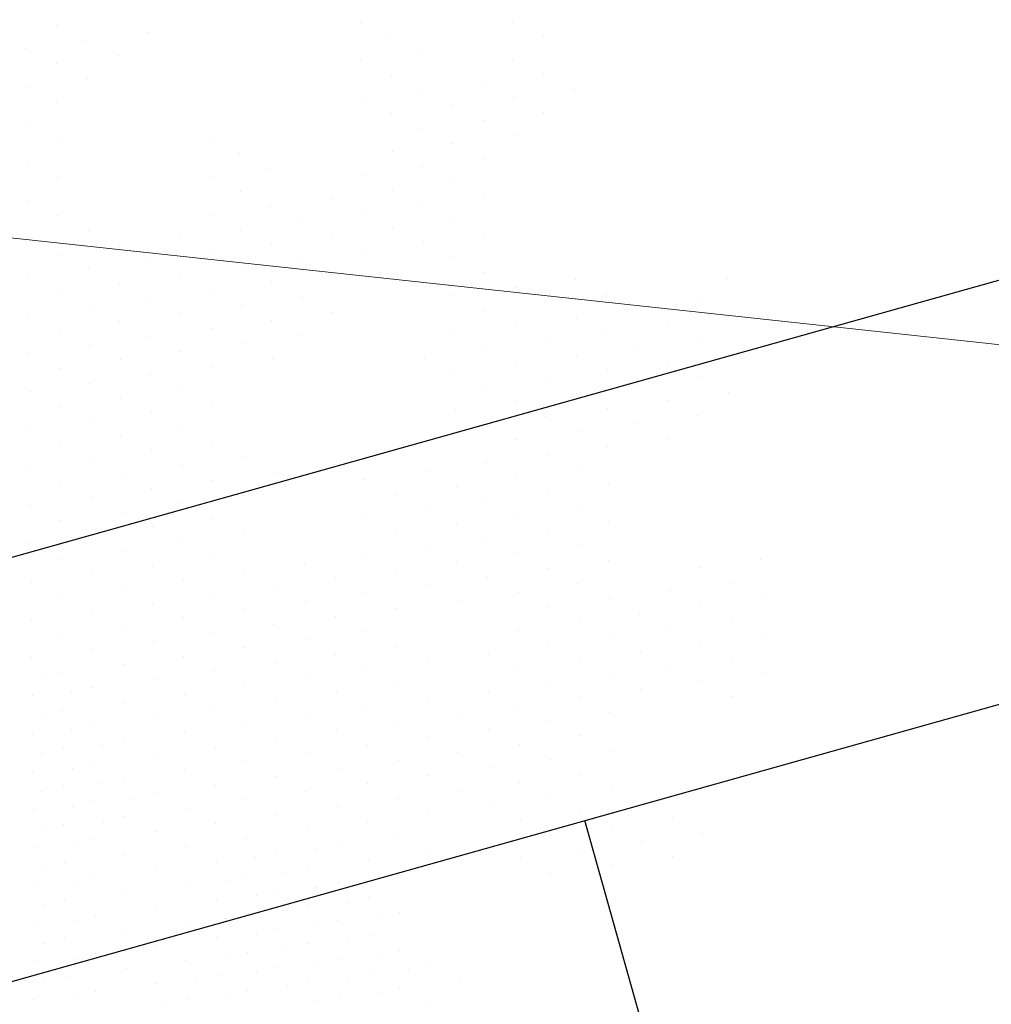
# Model space of a CAD drawing. Units: metres. Extents: x 1735 to 4239, y 266 to 968.
# Drawn here: x 2890 to 2893, y 738 to 741 of the extents above; entities that cross this region are included whole.
import ezdxf

# ---------------------------------------------------------------- set-up
doc = ezdxf.new("R2010")
doc.units = ezdxf.units.M
doc.header["$PDMODE"] = 3
doc.linetypes.add('CONTINUO', pattern=[0])
for name, color, linetype, lineweight in [('ARQ_CTA_GER', 10, 'Continuous', 13), ('ARQ_HTC', 9, 'Continuous', 0), ('ARQ_VEG_GER', 94, 'Continuous', 13)]:
    doc.layers.add(name, color=color, linetype=linetype, lineweight=lineweight)
doc.layers.add('ARQ_LAY_VAG', color=253, linetype='Continuous')
doc.layers.add('ARQ_VIS_02', color=6, linetype='Continuous')
doc.styles.add('styleARIAL', font='arial.ttf')
doc.dimstyles.new('COTAS-75 JRSA', dxfattribs={"dimtxt": 0.75, "dimasz": 0.2, "dimexe": 0, "dimexo": 0.1, "dimgap": 0.08, "dimtad": 1, "dimdec": 0, "dimlfac": 100, "dimzin": 1, "dimtxsty": 'styleARIAL', "dimblk": 'ARCHTICK', "dimcen": 0, "dimdle": 0.5, "dimclrd": 1, "dimclre": 1, "dimclrt": 7, "dimadec": 0, "dimazin": 0, "dimtfac": 1, "dimtdec": 0, "dimtix": 1, "dimtmove": 1, "dimatfit": 3, "dimldrblk": 'OPEN30', "dimfxl": 0.15, "dimlwd": -1, "dimarcsym": 0})

# ---------------------------------------------------------------- blocks, each defined once
blk = doc.blocks.new('arvore_plant11')
at = {"color": 0}
for p, q in [((-1.125, 1), (-1.125, 1)), ((-1.25, 0.9253), (-1.25, 0.9253)), ((-1.125, 0.9253), (-1.125, 0.9253)), ((-1.3125, 0.875), (-1.3125, 0.875)), ((-1.1875, 0.875), (-1.1875, 0.875)), ((-1.0625, 0.875), (-1.0625, 0.875)), ((-1.5625, 0.8003), (-1.5625, 0.8003)), ((-1.1875, 0.8003), (-1.1875, 0.8003)), ((-1.0625, 0.8003), (-1.0625, 0.8003)), ((-1.625, 0.75), (-1.625, 0.75)), ((-1.5, 0.75), (-1.5, 0.75)), ((-1.375, 0.75), (-1.375, 0.75)), ((-1.25, 0.75), (-1.25, 0.75)), ((-1.125, 0.75), (-1.125, 0.75)), ((-1, 0.75), (-1, 0.75)), ((-1.75, 0.6753), (-1.75, 0.6753)), ((-1.625, 0.6753), (-1.625, 0.6753)), ((-1.125, 0.6753), (-1.125, 0.6753)), ((-1, 0.6753), (-1, 0.6753)), ((-1.8125, 0.625), (-1.8125, 0.625)), ((-1.6875, 0.625), (-1.6875, 0.625)), ((-1.5625, 0.625), (-1.5625, 0.625)), ((-1.4375, 0.625), (-1.4375, 0.625)), ((-1.3125, 0.625), (-1.3125, 0.625)), ((-1.1875, 0.625), (-1.1875, 0.625)), ((-1.0625, 0.625), (-1.0625, 0.625)), ((-0.9375, 0.625), (-0.9375, 0.625)), ((-2.0625, 0.5503), (-2.0625, 0.5503)), ((-1.9375, 0.5503), (-1.9375, 0.5503)), ((-1.8125, 0.5503), (-1.8125, 0.5503)), ((-1.6875, 0.5503), (-1.6875, 0.5503)), ((-1.0625, 0.5503), (-1.0625, 0.5503)), ((-0.9375, 0.5503), (-0.9375, 0.5503)), ((-2.125, 0.5), (-2.125, 0.5)), ((-2, 0.5), (-2, 0.5)), ((-1.875, 0.5), (-1.875, 0.5)), ((-1.75, 0.5), (-1.75, 0.5)), ((-1.625, 0.5), (-1.625, 0.5)), ((-1.5, 0.5), (-1.5, 0.5)), ((-1.375, 0.5), (-1.375, 0.5)), ((-1.25, 0.5), (-1.25, 0.5)), ((-1.125, 0.5), (-1.125, 0.5)), ((-1, 0.5), (-1, 0.5)), ((-0.875, 0.5), (-0.875, 0.5)), ((-2.25, 0.4253), (-2.25, 0.4253)), ((-2.125, 0.4253), (-2.125, 0.4253)), ((-2, 0.4253), (-2, 0.4253)), ((-1.875, 0.4253), (-1.875, 0.4253)), ((-1.75, 0.4253), (-1.75, 0.4253)), ((-1.625, 0.4253), (-1.625, 0.4253)), ((-1, 0.4253), (-1, 0.4253)), ((-0.875, 0.4253), (-0.875, 0.4253)), ((-2.4375, 0.375), (-2.4375, 0.375)), ((-2.3125, 0.375), (-2.3125, 0.375)), ((-2.1875, 0.375), (-2.1875, 0.375)), ((-2.0625, 0.375), (-2.0625, 0.375)), ((-1.9375, 0.375), (-1.9375, 0.375)), ((-1.8125, 0.375), (-1.8125, 0.375)), ((-1.6875, 0.375), (-1.6875, 0.375)), ((-1.5625, 0.375), (-1.5625, 0.375)), ((-1.4375, 0.375), (-1.4375, 0.375)), ((-1.3125, 0.375), (-1.3125, 0.375)), ((-1.1875, 0.375), (-1.1875, 0.375)), ((-1.0625, 0.375), (-1.0625, 0.375)), ((-0.9375, 0.375), (-0.9375, 0.375)), ((-0.8125, 0.375), (-0.8125, 0.375)), ((-2.3125, 0.3003), (-2.3125, 0.3003)), ((-2.1875, 0.3003), (-2.1875, 0.3003)), ((-2.0625, 0.3003), (-2.0625, 0.3003)), ((-1.9375, 0.3003), (-1.9375, 0.3003)), ((-1.8125, 0.3003), (-1.8125, 0.3003)), ((-1.6875, 0.3003), (-1.6875, 0.3003)), ((-1.5625, 0.3003), (-1.5625, 0.3003)), ((-1.0625, 0.3003), (-1.0625, 0.3003)), ((-0.9375, 0.3003), (-0.9375, 0.3003)), ((-0.8125, 0.3003), (-0.8125, 0.3003)), ((-2.5, 0.25), (-2.5, 0.25)), ((-2.375, 0.25), (-2.375, 0.25)), ((-2.25, 0.25), (-2.25, 0.25)), ((-2.125, 0.25), (-2.125, 0.25)), ((-2, 0.25), (-2, 0.25)), ((-1.875, 0.25), (-1.875, 0.25)), ((-1.75, 0.25), (-1.75, 0.25)), ((-1.625, 0.25), (-1.625, 0.25)), ((-1.5, 0.25), (-1.5, 0.25)), ((-1.375, 0.25), (-1.375, 0.25)), ((-1.25, 0.25), (-1.25, 0.25)), ((-1.125, 0.25), (-1.125, 0.25)), ((-1, 0.25), (-1, 0.25)), ((-0.875, 0.25), (-0.875, 0.25)), ((-0.75, 0.25), (-0.75, 0.25)), ((-2.125, 0.1753), (-2.125, 0.1753)), ((-2, 0.1753), (-2, 0.1753)), ((-1.875, 0.1753), (-1.875, 0.1753)), ((-1.75, 0.1753), (-1.75, 0.1753)), ((-1.625, 0.1753), (-1.625, 0.1753)), ((-1.125, 0.1753), (-1.125, 0.1753)), ((-1, 0.1753), (-1, 0.1753)), ((-0.875, 0.1753), (-0.875, 0.1753)), ((-0.75, 0.1753), (-0.75, 0.1753)), ((-2.1875, 0.125), (-2.1875, 0.125)), ((-2.0625, 0.125), (-2.0625, 0.125)), ((-1.9375, 0.125), (-1.9375, 0.125)), ((-1.8125, 0.125), (-1.8125, 0.125)), ((-1.6875, 0.125), (-1.6875, 0.125)), ((-1.5625, 0.125), (-1.5625, 0.125)), ((-1.4375, 0.125), (-1.4375, 0.125)), ((-1.3125, 0.125), (-1.3125, 0.125)), ((-1.1875, 0.125), (-1.1875, 0.125)), ((-1.0625, 0.125), (-1.0625, 0.125)), ((-0.9375, 0.125), (-0.9375, 0.125)), ((-0.8125, 0.125), (-0.8125, 0.125)), ((-0.6875, 0.125), (-0.6875, 0.125)), ((-1.8125, 0.0503), (-1.8125, 0.0503)), ((-0.9375, 0.0503), (-0.9375, 0.0503)), ((-0.8125, 0.0503), (-0.8125, 0.0503)), ((-0.6875, 0.0503), (-0.6875, 0.0503)), ((-2.125, 0), (-2.125, 0)), ((-2, 0), (-2, 0)), ((-1.875, 0), (-1.875, 0)), ((-1.75, 0), (-1.75, 0)), ((-1.625, 0), (-1.625, 0)), ((-1.5, 0), (-1.5, 0)), ((-1.375, 0), (-1.375, 0)), ((-1.25, 0), (-1.25, 0)), ((-1.125, 0), (-1.125, 0)), ((-1, 0), (-1, 0)), ((-0.875, 0), (-0.875, 0)), ((-0.75, 0), (-0.75, 0)), ((-0.625, 0), (-0.625, 0)), ((-0.75, -0.0747), (-0.75, -0.0747)), ((-0.625, -0.0747), (-0.625, -0.0747)), ((-2.1875, -0.125), (-2.1875, -0.125)), ((-2.0625, -0.125), (-2.0625, -0.125)), ((-1.9375, -0.125), (-1.9375, -0.125)), ((-1.8125, -0.125), (-1.8125, -0.125)), ((-1.6875, -0.125), (-1.6875, -0.125)), ((-1.5625, -0.125), (-1.5625, -0.125)), ((-1.4375, -0.125), (-1.4375, -0.125)), ((-1.3125, -0.125), (-1.3125, -0.125)), ((-1.1875, -0.125), (-1.1875, -0.125)), ((-1.0625, -0.125), (-1.0625, -0.125)), ((-0.9375, -0.125), (-0.9375, -0.125)), ((-0.8125, -0.125), (-0.8125, -0.125)), ((-0.6875, -0.125), (-0.6875, -0.125)), ((-0.5625, -0.125), (-0.5625, -0.125)), ((-2.625, -0.25), (-2.625, -0.25)), ((-2.5, -0.25), (-2.5, -0.25)), ((-2.125, -0.25), (-2.125, -0.25)), ((-2, -0.25), (-2, -0.25)), ((-1.875, -0.25), (-1.875, -0.25)), ((-1.75, -0.25), (-1.75, -0.25)), ((-1.625, -0.25), (-1.625, -0.25)), ((-1.5, -0.25), (-1.5, -0.25)), ((-1.375, -0.25), (-1.375, -0.25)), ((-1.25, -0.25), (-1.25, -0.25)), ((-1.125, -0.25), (-1.125, -0.25)), ((-1, -0.25), (-1, -0.25)), ((-0.875, -0.25), (-0.875, -0.25)), ((-0.75, -0.25), (-0.75, -0.25)), ((-0.625, -0.25), (-0.625, -0.25)), ((-0.5, -0.25), (-0.5, -0.25)), ((-2.8125, -0.375), (-2.8125, -0.375)), ((-2.6875, -0.375), (-2.6875, -0.375)), ((-2.5625, -0.375), (-2.5625, -0.375)), ((-2.4375, -0.375), (-2.4375, -0.375)), ((-2.3125, -0.375), (-2.3125, -0.375)), ((-2.1875, -0.375), (-2.1875, -0.375)), ((-2.0625, -0.375), (-2.0625, -0.375)), ((-1.9375, -0.375), (-1.9375, -0.375)), ((-1.8125, -0.375), (-1.8125, -0.375)), ((-1.6875, -0.375), (-1.6875, -0.375)), ((-1.5625, -0.375), (-1.5625, -0.375)), ((-1.4375, -0.375), (-1.4375, -0.375)), ((-1.3125, -0.375), (-1.3125, -0.375)), ((-1.1875, -0.375), (-1.1875, -0.375)), ((-1.0625, -0.375), (-1.0625, -0.375)), ((-0.9375, -0.375), (-0.9375, -0.375)), ((-0.8125, -0.375), (-0.8125, -0.375)), ((-0.6875, -0.375), (-0.6875, -0.375)), ((-0.5625, -0.375), (-0.5625, -0.375)), ((-0.4375, -0.375), (-0.4375, -0.375)), ((-3, -0.5), (-3, -0.5)), ((-2.875, -0.5), (-2.875, -0.5)), ((-2.75, -0.5), (-2.75, -0.5)), ((-2.625, -0.5), (-2.625, -0.5)), ((-2.5, -0.5), (-2.5, -0.5)), ((-2.375, -0.5), (-2.375, -0.5)), ((-2.25, -0.5), (-2.25, -0.5)), ((-2.125, -0.5), (-2.125, -0.5)), ((-2, -0.5), (-2, -0.5)), ((-1.875, -0.5), (-1.875, -0.5)), ((-1.75, -0.5), (-1.75, -0.5)), ((-1.625, -0.5), (-1.625, -0.5)), ((-1.5, -0.5), (-1.5, -0.5)), ((-1.375, -0.5), (-1.375, -0.5)), ((-1.25, -0.5), (-1.25, -0.5)), ((-1.125, -0.5), (-1.125, -0.5)), ((-1, -0.5), (-1, -0.5)), ((-0.875, -0.5), (-0.875, -0.5)), ((-0.75, -0.5), (-0.75, -0.5)), ((-0.625, -0.5), (-0.625, -0.5)), ((-0.5, -0.5), (-0.5, -0.5)), ((-0.375, -0.5), (-0.375, -0.5)), ((-3.0625, -0.625), (-3.0625, -0.625)), ((-2.9375, -0.625), (-2.9375, -0.625)), ((-2.8125, -0.625), (-2.8125, -0.625)), ((-2.6875, -0.625), (-2.6875, -0.625)), ((-2.5625, -0.625), (-2.5625, -0.625)), ((-2.4375, -0.625), (-2.4375, -0.625)), ((-2.3125, -0.625), (-2.3125, -0.625)), ((-2.1875, -0.625), (-2.1875, -0.625)), ((-2.0625, -0.625), (-2.0625, -0.625)), ((-1.9375, -0.625), (-1.9375, -0.625)), ((-1.8125, -0.625), (-1.8125, -0.625)), ((-1.6875, -0.625), (-1.6875, -0.625)), ((-1.5625, -0.625), (-1.5625, -0.625)), ((-1.4375, -0.625), (-1.4375, -0.625)), ((-1.3125, -0.625), (-1.3125, -0.625)), ((-1.1875, -0.625), (-1.1875, -0.625)), ((-1.0625, -0.625), (-1.0625, -0.625)), ((-0.9375, -0.625), (-0.9375, -0.625)), ((-0.8125, -0.625), (-0.8125, -0.625)), ((-0.6875, -0.625), (-0.6875, -0.625)), ((-0.5625, -0.625), (-0.5625, -0.625)), ((-0.4375, -0.625), (-0.4375, -0.625)), ((-0.3125, -0.625), (-0.3125, -0.625)), ((-2.625, -0.75), (-2.625, -0.75)), ((-2.5, -0.75), (-2.5, -0.75)), ((-2.375, -0.75), (-2.375, -0.75)), ((-2.25, -0.75), (-2.25, -0.75)), ((-2.125, -0.75), (-2.125, -0.75)), ((-1.875, -0.75), (-1.875, -0.75)), ((-1.75, -0.75), (-1.75, -0.75)), ((-1.625, -0.75), (-1.625, -0.75)), ((-1.5, -0.75), (-1.5, -0.75)), ((-1.375, -0.75), (-1.375, -0.75)), ((-1.25, -0.75), (-1.25, -0.75)), ((-1.125, -0.75), (-1.125, -0.75)), ((-1, -0.75), (-1, -0.75)), ((-0.875, -0.75), (-0.875, -0.75)), ((-0.75, -0.75), (-0.75, -0.75)), ((-0.625, -0.75), (-0.625, -0.75)), ((-0.5, -0.75), (-0.5, -0.75)), ((-0.375, -0.75), (-0.375, -0.75)), ((-0.25, -0.75), (-0.25, -0.75)), ((-2.5625, -0.875), (-2.5625, -0.875)), ((-2.4375, -0.875), (-2.4375, -0.875)), ((-2.3125, -0.875), (-2.3125, -0.875)), ((-2.1875, -0.875), (-2.1875, -0.875)), ((-2.0625, -0.875), (-2.0625, -0.875)), ((-1.6875, -0.875), (-1.6875, -0.875)), ((-1.5625, -0.875), (-1.5625, -0.875)), ((-1.4375, -0.875), (-1.4375, -0.875)), ((-1.3125, -0.875), (-1.3125, -0.875)), ((-1.0625, -0.875), (-1.0625, -0.875)), ((-0.9375, -0.875), (-0.9375, -0.875)), ((-0.8125, -0.875), (-0.8125, -0.875)), ((-0.6875, -0.875), (-0.6875, -0.875)), ((-0.5625, -0.875), (-0.5625, -0.875)), ((-0.4375, -0.875), (-0.4375, -0.875)), ((-0.3125, -0.875), (-0.3125, -0.875)), ((-0.1875, -0.875), (-0.1875, -0.875)), ((-2.625, -1), (-2.625, -1)), ((-2.5, -1), (-2.5, -1)), ((-2.375, -1), (-2.375, -1)), ((-2.25, -1), (-2.25, -1)), ((-2.125, -1), (-2.125, -1)), ((-1.875, -1), (-1.875, -1)), ((-1.75, -1), (-1.75, -1)), ((-1.625, -1), (-1.625, -1)), ((-1.5, -1), (-1.5, -1)), ((-1, -1), (-1, -1)), ((-0.875, -1), (-0.875, -1)), ((-0.75, -1), (-0.75, -1)), ((-0.625, -1), (-0.625, -1)), ((-0.5, -1), (-0.5, -1)), ((-0.375, -1), (-0.375, -1)), ((-0.25, -1), (-0.25, -1)), ((-0.125, -1), (-0.125, -1)), ((-2.9375, -1.125), (-2.9375, -1.125)), ((-2.8125, -1.125), (-2.8125, -1.125)), ((-2.6875, -1.125), (-2.6875, -1.125)), ((-2.5625, -1.125), (-2.5625, -1.125)), ((-2.4375, -1.125), (-2.4375, -1.125)), ((-2.3125, -1.125), (-2.3125, -1.125)), ((-2.1875, -1.125), (-2.1875, -1.125)), ((-2.0625, -1.125), (-2.0625, -1.125)), ((-1.9375, -1.125), (-1.9375, -1.125)), ((-1.8125, -1.125), (-1.8125, -1.125)), ((-1.6875, -1.125), (-1.6875, -1.125)), ((-1.5625, -1.125), (-1.5625, -1.125)), ((-1.4375, -1.125), (-1.4375, -1.125)), ((-1.0625, -1.125), (-1.0625, -1.125)), ((-0.9375, -1.125), (-0.9375, -1.125)), ((-0.8125, -1.125), (-0.8125, -1.125)), ((-0.6875, -1.125), (-0.6875, -1.125)), ((-0.5625, -1.125), (-0.5625, -1.125)), ((-0.4375, -1.125), (-0.4375, -1.125)), ((-0.3125, -1.125), (-0.3125, -1.125)), ((-0.1875, -1.125), (-0.1875, -1.125)), ((-0.0625, -1.125), (-0.0625, -1.125)), ((-3, -1.25), (-3, -1.25)), ((-2.875, -1.25), (-2.875, -1.25)), ((-2.75, -1.25), (-2.75, -1.25)), ((-2.625, -1.25), (-2.625, -1.25)), ((-2.5, -1.25), (-2.5, -1.25)), ((-2.375, -1.25), (-2.375, -1.25)), ((-2.25, -1.25), (-2.25, -1.25)), ((-2.125, -1.25), (-2.125, -1.25)), ((-2, -1.25), (-2, -1.25)), ((-1.875, -1.25), (-1.875, -1.25)), ((-1.75, -1.25), (-1.75, -1.25)), ((-1.625, -1.25), (-1.625, -1.25)), ((-1.5, -1.25), (-1.5, -1.25)), ((-1.375, -1.25), (-1.375, -1.25)), ((-1.25, -1.25), (-1.25, -1.25)), ((-0.75, -1.25), (-0.75, -1.25)), ((-0.625, -1.25), (-0.625, -1.25)), ((-0.5, -1.25), (-0.5, -1.25)), ((-0.375, -1.25), (-0.375, -1.25)), ((-0.25, -1.25), (-0.25, -1.25)), ((-0.125, -1.25), (-0.125, -1.25)), ((0, -1.25), (0, -1.25)), ((-2.9375, -1.375), (-2.9375, -1.375)), ((-2.8125, -1.375), (-2.8125, -1.375)), ((-2.6875, -1.375), (-2.6875, -1.375)), ((-2.5625, -1.375), (-2.5625, -1.375)), ((-2.3125, -1.375), (-2.3125, -1.375)), ((-2.1875, -1.375), (-2.1875, -1.375)), ((-2.0625, -1.375), (-2.0625, -1.375)), ((-1.9375, -1.375), (-1.9375, -1.375)), ((-1.8125, -1.375), (-1.8125, -1.375)), ((-1.6875, -1.375), (-1.6875, -1.375)), ((-1.5625, -1.375), (-1.5625, -1.375)), ((-0.6875, -1.375), (-0.6875, -1.375)), ((-0.5625, -1.375), (-0.5625, -1.375)), ((-0.4375, -1.375), (-0.4375, -1.375)), ((-0.3125, -1.375), (-0.3125, -1.375)), ((-0.1875, -1.375), (-0.1875, -1.375)), ((-0.0625, -1.375), (-0.0625, -1.375)), ((0.0625, -1.375), (0.0625, -1.375)), ((-2.875, -1.5), (-2.875, -1.5)), ((-2.75, -1.5), (-2.75, -1.5)), ((-2.625, -1.5), (-2.625, -1.5)), ((-2.25, -1.5), (-2.25, -1.5)), ((-2.125, -1.5), (-2.125, -1.5)), ((-2, -1.5), (-2, -1.5)), ((-1.875, -1.5), (-1.875, -1.5)), ((-1.75, -1.5), (-1.75, -1.5)), ((-0.875, -1.5), (-0.875, -1.5)), ((-0.75, -1.5), (-0.75, -1.5)), ((-0.625, -1.5), (-0.625, -1.5)), ((-0.5, -1.5), (-0.5, -1.5)), ((-0.375, -1.5), (-0.375, -1.5)), ((-0.25, -1.5), (-0.25, -1.5)), ((-0.125, -1.5), (-0.125, -1.5)), ((0, -1.5), (0, -1.5)), ((0.125, -1.5), (0.125, -1.5)), ((-2.8125, -1.625), (-2.8125, -1.625)), ((-2.1875, -1.625), (-2.1875, -1.625)), ((-2.0625, -1.625), (-2.0625, -1.625)), ((-1.9375, -1.625), (-1.9375, -1.625)), ((-1.8125, -1.625), (-1.8125, -1.625)), ((-1.6875, -1.625), (-1.6875, -1.625)), ((-1.5625, -1.625), (-1.5625, -1.625)), ((-0.9375, -1.625), (-0.9375, -1.625)), ((-0.8125, -1.625), (-0.8125, -1.625)), ((-0.6875, -1.625), (-0.6875, -1.625)), ((-0.5625, -1.625), (-0.5625, -1.625)), ((-0.4375, -1.625), (-0.4375, -1.625)), ((-0.3125, -1.625), (-0.3125, -1.625)), ((-0.1875, -1.625), (-0.1875, -1.625)), ((-0.0625, -1.625), (-0.0625, -1.625)), ((0.0625, -1.625), (0.0625, -1.625)), ((0.1875, -1.625), (0.1875, -1.625)), ((-2.125, -1.75), (-2.125, -1.75)), ((-2, -1.75), (-2, -1.75)), ((-1.875, -1.75), (-1.875, -1.75)), ((-1.75, -1.75), (-1.75, -1.75)), ((-1.625, -1.75), (-1.625, -1.75)), ((-1.5, -1.75), (-1.5, -1.75)), ((-1.375, -1.75), (-1.375, -1.75)), ((-1, -1.75), (-1, -1.75)), ((-0.875, -1.75), (-0.875, -1.75)), ((-0.75, -1.75), (-0.75, -1.75)), ((-0.625, -1.75), (-0.625, -1.75)), ((-0.5, -1.75), (-0.5, -1.75)), ((-0.375, -1.75), (-0.375, -1.75)), ((0.125, -1.75), (0.125, -1.75)), ((0.25, -1.75), (0.25, -1.75)), ((-2.3125, -1.875), (-2.3125, -1.875)), ((-2.1875, -1.875), (-2.1875, -1.875)), ((-2.0625, -1.875), (-2.0625, -1.875)), ((-1.9375, -1.875), (-1.9375, -1.875)), ((-1.8125, -1.875), (-1.8125, -1.875)), ((-1.6875, -1.875), (-1.6875, -1.875)), ((-1.5625, -1.875), (-1.5625, -1.875)), ((-1.4375, -1.875), (-1.4375, -1.875)), ((-0.9375, -1.875), (-0.9375, -1.875)), ((-0.8125, -1.875), (-0.8125, -1.875)), ((-0.6875, -1.875), (-0.6875, -1.875)), ((-0.5625, -1.875), (-0.5625, -1.875)), ((-0.4375, -1.875), (-0.4375, -1.875)), ((0.1875, -1.875), (0.1875, -1.875)), ((0.3125, -1.875), (0.3125, -1.875)), ((-2.375, -2), (-2.375, -2)), ((-2.25, -2), (-2.25, -2)), ((-2.125, -2), (-2.125, -2)), ((-2, -2), (-2, -2)), ((-1.875, -2), (-1.875, -2)), ((-1.75, -2), (-1.75, -2)), ((-1.625, -2), (-1.625, -2)), ((-1.5, -2), (-1.5, -2)), ((-1.375, -2), (-1.375, -2)), ((-1, -2), (-1, -2)), ((-0.875, -2), (-0.875, -2)), ((-0.75, -2), (-0.75, -2)), ((-0.625, -2), (-0.625, -2)), ((-0.5, -2), (-0.5, -2)), ((-0.375, -2), (-0.375, -2)), ((0.25, -2), (0.25, -2)), ((0.375, -2), (0.375, -2)), ((-2.4375, -2.125), (-2.4375, -2.125)), ((-2.3125, -2.125), (-2.3125, -2.125)), ((-2.1875, -2.125), (-2.1875, -2.125)), ((-2.0625, -2.125), (-2.0625, -2.125)), ((-1.9375, -2.125), (-1.9375, -2.125)), ((-1.8125, -2.125), (-1.8125, -2.125)), ((-1.6875, -2.125), (-1.6875, -2.125)), ((-1.5625, -2.125), (-1.5625, -2.125)), ((-1.4375, -2.125), (-1.4375, -2.125)), ((-1.3125, -2.125), (-1.3125, -2.125)), ((-1.1875, -2.125), (-1.1875, -2.125)), ((-1.0625, -2.125), (-1.0625, -2.125)), ((-0.9375, -2.125), (-0.9375, -2.125)), ((-0.8125, -2.125), (-0.8125, -2.125)), ((-0.5625, -2.125), (-0.5625, -2.125)), ((-0.4375, -2.125), (-0.4375, -2.125)), ((-0.3125, -2.125), (-0.3125, -2.125)), ((0.1875, -2.125), (0.1875, -2.125)), ((0.3125, -2.125), (0.3125, -2.125)), ((0.4375, -2.125), (0.4375, -2.125)), ((-2.375, -2.25), (-2.375, -2.25)), ((-2.25, -2.25), (-2.25, -2.25)), ((-2.125, -2.25), (-2.125, -2.25)), ((-1.875, -2.25), (-1.875, -2.25)), ((-1.75, -2.25), (-1.75, -2.25)), ((-1.375, -2.25), (-1.375, -2.25)), ((-1.25, -2.25), (-1.25, -2.25)), ((-1.125, -2.25), (-1.125, -2.25)), ((-1, -2.25), (-1, -2.25)), ((-0.875, -2.25), (-0.875, -2.25)), ((0.125, -2.25), (0.125, -2.25)), ((0.25, -2.25), (0.25, -2.25)), ((0.375, -2.25), (0.375, -2.25)), ((-2.3125, -2.375), (-2.3125, -2.375)), ((-2.1875, -2.375), (-2.1875, -2.375)), ((-1.3125, -2.375), (-1.3125, -2.375)), ((-1.1875, -2.375), (-1.1875, -2.375)), ((-1.0625, -2.375), (-1.0625, -2.375)), ((-0.9375, -2.375), (-0.9375, -2.375)), ((0.0625, -2.375), (0.0625, -2.375)), ((-2.25, -2.5), (-2.25, -2.5)), ((-1.25, -2.5), (-1.25, -2.5)), ((-1.125, -2.5), (-1.125, -2.5)), ((-1, -2.5), (-1, -2.5)), ((-0.875, -2.5), (-0.875, -2.5)), ((-0.75, -2.5), (-0.75, -2.5)), ((-1.3125, -2.625), (-1.3125, -2.625)), ((-1.1875, -2.625), (-1.1875, -2.625)), ((-1.0625, -2.625), (-1.0625, -2.625)), ((-0.9375, -2.625), (-0.9375, -2.625)), ((-0.8125, -2.625), (-0.8125, -2.625)), ((-0.6875, -2.625), (-0.6875, -2.625)), ((-1.375, -2.75), (-1.375, -2.75)), ((-1.25, -2.75), (-1.25, -2.75)), ((-1.125, -2.75), (-1.125, -2.75)), ((-0.875, -2.75), (-0.875, -2.75)), ((-0.75, -2.75), (-0.75, -2.75)), ((-0.625, -2.75), (-0.625, -2.75)), ((-1.4375, -2.875), (-1.4375, -2.875)), ((-1.3125, -2.875), (-1.3125, -2.875)), ((-1.1875, -2.875), (-1.1875, -2.875)), ((-1.25, -3), (-1.25, -3)), ((-1.125, -3), (-1.125, -3))]:
    blk.add_line(p, q, dxfattribs=at)
blk = doc.blocks.new('_ArchTick')
at = {"color": 0, "linetype": 'ByBlock', "const_width": 0.15}
blk.add_lwpolyline([(-0.5, -0.5), (0.5, 0.5)], dxfattribs=at)
blk = doc.blocks.new('*D1219')
at = {"layer": 'ARQ_CTA_GER', "color": 1, "transparency": 16777216}
blk.add_arc((2779.6836, 698.4732), 2.3432, 266.5385, 15.6814, dxfattribs=at)
at = {"layer": 'Defpoints', "color": 0, "transparency": 16777216}
for p in [(2971.2818, 752.2621), (2779.8307, 700.9049), (2779.6836, 698.4732), (2780.9571, 696.5062), (2775.9507, 636.76)]:
    blk.add_point(p, dxfattribs=at)
at = {"layer": 'ARQ_CTA_GER', "color": 1, "transparency": 16777216, "xscale": 0.2, "yscale": 0.2, "zscale": 0.2}
for p, rotation in [((2781.9396, 699.1065), 105.6814456398458), ((2779.5421, 696.1343), 176.5385033846717)]:
    blk.add_blockref('_ArchTick', p, dxfattribs=dict(at, rotation=rotation))
at = {"layer": 'ARQ_CTA_GER', "color": 7, "transparency": 16777216, "insert": (2781.1471, 697.2927), "char_height": 0.75, "attachment_point": 5, "rotation": 51.11, "style": 'styleARIAL'}
blk.add_mtext('109°', dxfattribs=at)
blk = doc.blocks.new('_Open30')
at = {"color": 0, "linetype": 'ByBlock', "lineweight": -2}
for p, q in [((-1, 0.268), (0, 0)), ((0, 0), (-1, -0.268)), ((0, 0), (-1, 0))]:
    blk.add_line(p, q, dxfattribs=at)
blk = doc.blocks.new('*D1226')
at = {"layer": 'ARQ_CTA_GER', "color": 1, "transparency": 16777216}
blk.add_arc((2843.5982, 716.4164), 2.9282, 266.5285, 15.6814, dxfattribs=at)
at = {"layer": 'Defpoints', "color": 0, "transparency": 16777216}
for p in [(2971.2818, 752.2621), (2843.5982, 716.4164), (2845.1893, 713.9582), (2779.6836, 698.4732), (2842.166, 692.8073)]:
    blk.add_point(p, dxfattribs=at)
at = {"layer": 'ARQ_CTA_GER', "color": 1, "transparency": 16777216, "xscale": 0.2, "yscale": 0.2, "zscale": 0.2}
for p, rotation in [((2846.4174, 717.2079), 105.6814456398458), ((2843.4209, 713.4936), 176.5284914646884)]:
    blk.add_blockref('_ArchTick', p, dxfattribs=dict(at, rotation=rotation))
at = {"layer": 'ARQ_CTA_GER', "color": 7, "transparency": 16777216, "insert": (2845.5169, 714.8685), "char_height": 0.75, "attachment_point": 5, "rotation": 51.105, "style": 'styleARIAL'}
blk.add_mtext('109°', dxfattribs=at)
blk = doc.blocks.new('*D1227')
at = {"layer": 'ARQ_CTA_GER', "color": 1, "lineweight": -2, "transparency": 16777216}
blk.add_line((2945.6998, 743.2133), (2945.9879, 742.6101), dxfattribs=at)
at = {"layer": 'ARQ_CTA_GER', "color": 1, "transparency": 16777216}
for start, end in [(195.6814, 233.5916), (241.1857, 295.5249)]:
    blk.add_arc((2944.9138, 744.8596), 2.4928, start, end, dxfattribs=at)
at = {"layer": 'Defpoints', "color": 0, "transparency": 16777216}
for p in [(2971.2818, 752.2621), (2944.9138, 744.8596, 1.9391), (2945.6567, 743.3036, 1.9391), (2943.2771, 742.9793), (2779.6836, 698.4732)]:
    blk.add_point(p, dxfattribs=at)
at = {"layer": 'ARQ_CTA_GER', "color": 1, "transparency": 16777216, "xscale": 0.2, "yscale": 0.2, "zscale": 0.2}
for p, rotation in [((2942.5137, 744.1858), 105.6814456398457), ((2945.9879, 742.6101), 25.52488520900552)]:
    blk.add_blockref('_ArchTick', p, dxfattribs=dict(at, rotation=rotation))
at = {"layer": 'ARQ_CTA_GER', "color": 7, "transparency": 16777216, "insert": (2944.5059, 743.1383), "char_height": 0.75, "attachment_point": 5, "style": 'styleARIAL'}
blk.add_mtext('100°', dxfattribs=at)

msp = doc.modelspace()

# ---------------------------------------------------------------- linework, layer by layer
at = {"layer": 'ARQ_HTC', "linetype": 'CONTINUO'}
msp.add_polyline3d([(2948.7659, 716.7874, 4.2576), (2945.013, 718.0935, 4.2576), (2940.46, 719.6934, 4.2576), (2935.1377, 721.5716, 4.2576), (2929.2145, 723.6613, 4.2576), (2923.4108, 725.6885, 4.2576), (2918.5845, 727.3278, 4.2576), (2915.3491, 728.3531, 4.2576), (2913.3406, 728.9367, 4.2576), (2911.9501, 729.3508, 4.2576), (2910.6824, 729.8121, 4.2576), (2909.4952, 730.3179, 4.2576), (2908.4597, 730.81, 4.2576), (2907.6051, 731.2871, 4.2576), (2906.792, 731.9741, 4.2576), (2905.8392, 733.1524, 4.2576), (2904.5253, 734.9684, 4.2576), (2902.4682, 737.0284, 4.2576), (2899.2455, 738.8034, 4.2576), (2894.6923, 739.8966, 4.2576), (2889.6723, 740.4395, 4.2576), (2885.3063, 740.6954, 4.2576)], dxfattribs=at)
at = {"layer": 'ARQ_LAY_VAG'}
for p, q in [((2805.2483, 713.9594), (2940.0374, 751.7998)), ((2893.2499, 733.4715), (2891.8984, 738.2854))]:
    msp.add_line(p, q, dxfattribs=at)
at = {"layer": 'ARQ_VIS_02', "color": 253, "flags": 128}
msp.add_lwpolyline([(2928.1803, 510.9629), (3127.3584, 760.8052), (3010.7336, 728.4004), (2987.6555, 779.19), (2941.4202, 766.21), (2944.8521, 754.7095), (2759.7874, 702.7548), (2733.0934, 687.3427), (2731.036, 662.5066)], dxfattribs=at)

# ---------------------------------------------------------------- block references
at = {"layer": 'ARQ_VEG_GER', "color": 253, "rotation": 153.974926974809}
msp.add_blockref('arvore_plant11', (2889.3051, 739.0193), dxfattribs=at)

# ---------------------------------------------------------------- dimensions: what is measured, and where the dimension line sits
at = {"layer": 'ARQ_CTA_GER'}
for base, line2, picture, middle in [((2780.9571, 696.5062), ((2779.8307, 700.9049), (2775.9507, 636.76)), '*D1219', (2781.1471, 697.2927)), ((2845.1893, 713.9582), ((2842.166, 692.8073), (2843.5982, 716.4164)), '*D1226', (2845.5169, 714.8685))]:
    dim = msp.add_angular_dim_2l(base=base, line1=((2779.6836, 698.4732), (2971.2818, 752.2621)), line2=line2, dimstyle='COTAS-75 JRSA', dxfattribs=at)
    dim.commit()
    dim.dimension.update_dxf_attribs({"geometry": picture, "text_midpoint": middle})
dim = msp.add_angular_dim_2l(base=(2943.2771, 742.9793), line1=((2945.6567, 743.3036, 1.9391), (2944.9138, 744.8596, 1.9391)), line2=((2779.6836, 698.4732), (2971.2818, 752.2621)), dimstyle='COTAS-75 JRSA', dxfattribs=at)
dim.commit()
dim.dimension.update_dxf_attribs({"geometry": '*D1227', "text_midpoint": (2944.5059, 743.1383), "dimtype": 162})

doc.saveas('drawing.dxf')
